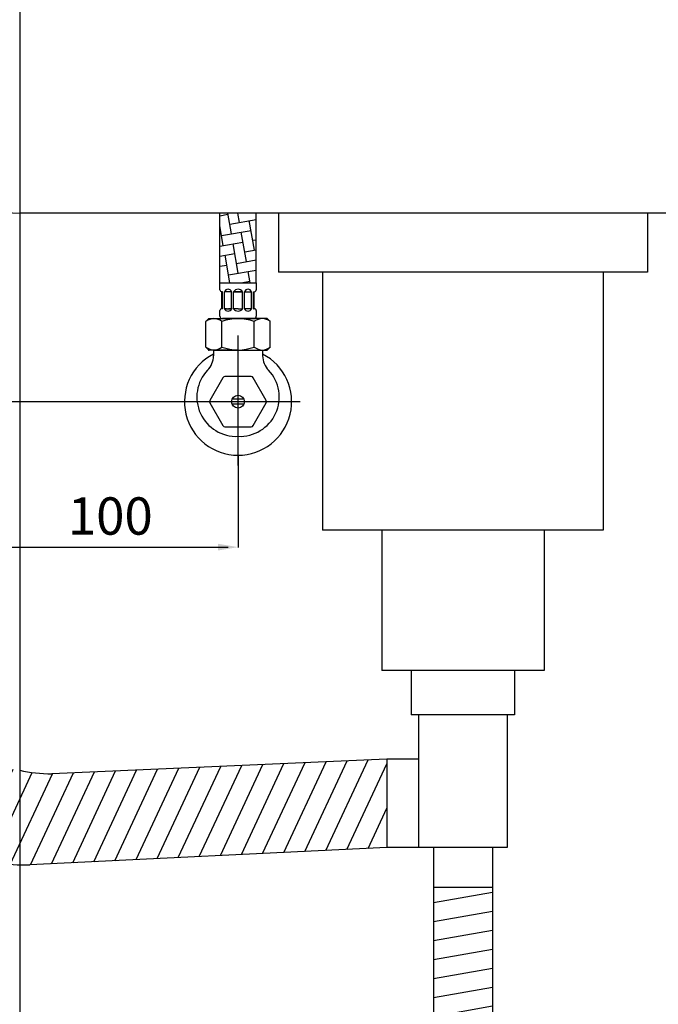
# Model space of a CAD drawing. Extents: x 9580 to 10080, y 5058 to 5746.
# Drawn here: x 9774 to 9846, y 5220 to 5331 of the extents above; entities that cross this region are included whole.
import ezdxf

# ---------------------------------------------------------------- set-up
doc = ezdxf.new("R2010")
doc.units = 0
doc.header["$MEASUREMENT"] = 0
doc.layers.get('0').update_dxf_attribs({"linetype": 'CONTINUOUS'})
doc.layers.get('DEFPOINTS').update_dxf_attribs({"linetype": 'CONTINUOUS'})
doc.styles.get("Standard").update_dxf_attribs({"font": 'simplex', "bigfont": 'LSP.SHX'})
doc.dimstyles.get("Standard").update_dxf_attribs({"dimtxt": 0.18, "dimasz": 0.18, "dimexe": 0.18, "dimexo": 0.0625, "dimgap": 0.09, "dimtad": 0, "dimtih": 1, "dimtoh": 1, "dimdec": 4, "dimzin": 0, "dimdsep": 46, "dimtxsty": 'Standard', "dimcen": 0.09, "dimadec": 0, "dimazin": 0, "dimtfac": 1, "dimtdec": 4, "dimtofl": 0, "dimtmove": 0, "dimatfit": 3, "dimfxl": 0, "dimtolj": 1, "dimtzin": 0, "dimarcsym": 0})

# ---------------------------------------------------------------- blocks, each defined once
blk = doc.blocks.new('*D12')
at = {"color": 0, "linetype": 'Continuous', "lineweight": -2}
for p, q in [((9773.87, 5389.6), (9773.87, 5123.01)), ((9868.32, 5180.31), (9868.32, 5123.01)), ((9777.87, 5123.19), (9864.32, 5123.19))]:
    blk.add_line(p, q, dxfattribs=at)
at = {"color": 0, "linetype": 'Continuous'}
for points in [[(9777.87, 5123.85), (9777.87, 5122.52), (9773.87, 5123.19)], [(9864.32, 5123.85), (9864.32, 5122.52), (9868.32, 5123.19)]]:
    blk.add_solid(points, dxfattribs=at)
at = {"layer": 'DEFPOINTS', "color": 0, "linetype": 'Continuous'}
for p in [(9773.87, 5389.66), (9868.32, 5180.37), (9868.32, 5123.19)]:
    blk.add_point(p, dxfattribs=at)
at = {"color": 0, "linetype": 'Continuous', "insert": (9821.1, 5131.28), "char_height": 8, "attachment_point": 5}
blk.add_mtext('\\A1;(300)', dxfattribs=at)

msp = doc.modelspace()

# ---------------------------------------------------------------- hatches: boundary and pattern name
h = msp.add_hatch()
h.set_pattern_fill('AR-HBONE', color=256, scale=0.28, angle=325, style=0)
h.set_pattern_definition([(10, (10097.6517, 4024.6771), (0.9084987, 1.2974706), [3.36, -1.12]), (100, (10098.7547, 4024.8716), (0.9084987, 1.2974706), [3.36, -1.12])])
h.paths.add_polyline_path([(9871.88473, 5297.37597, 0.230460902), (9869.20289, 5302.88538), (9861.02826, 5309.29249), (9854.40136, 5309.29249), (9866.68109, 5299.66788, -0.230460902), (9867.79673, 5297.37597), (9867.79673, 5283.72255), (9871.88473, 5283.72255)])
h.paths.add_polyline_path([(9884.28345, 5297.37597, 0.230460902), (9881.60161, 5302.88538), (9873.42697, 5309.29249), (9866.80007, 5309.29249), (9879.0798, 5299.66788, -0.230460902), (9880.19545, 5297.37597), (9880.19545, 5283.7234), (9884.28345, 5283.7234)])
h.paths.add_polyline_path([(9800.42215, 5309.29249), (9796.33415, 5309.29249), (9796.33415, 5301.44908), (9800.42215, 5301.44908)])
h.paths.add_polyline_path([(9761.71632, 5314.59049, -0.136617509), (9757.62832, 5322.49745), (9757.62832, 5301.44908), (9761.71632, 5301.44908)])
h = msp.add_hatch()
h.set_pattern_fill('ANSI31', color=256, scale=16.8, angle=20, style=0)
h.set_pattern_definition([(65, (10097.6517, 4024.6771), (-1.9032464, 0.8874983), [])])
h.paths.add_polyline_path([(9733.03196, 5254.05882, -0.099311176), (9726.63251, 5255.34255), (9720.0952, 5258.0753), (9719.36498, 5258.67551, -0.224356149), (9713.30845, 5271.49368), (9713.30845, 5273.61841), (9701.69364, 5273.61841), (9701.69364, 5271.49368, 0.224356149), (9711.98974, 5249.70279, 0.121569708), (9731.10248, 5243.31887), (9771.40721, 5236.22914, 0.054154149), (9774.98446, 5236.01381), (9815.10528, 5237.94434), (9815.10528, 5247.8999), (9777.44314, 5246.24064, -0.054704421), (9773.84483, 5246.63551)])
h = msp.add_hatch()
h.set_pattern_fill('ANSI31', color=256, scale=16.8, angle=325, style=0)
h.set_pattern_definition([(10, (10097.6517, 4024.6771), (-0.364661, 2.0680963), [])])
h.paths.add_polyline_path([(9826.96771, 5233.5067), (9820.33068, 5233.5067), (9820.33068, 5208.93301, 0.23843321), (9823.70884, 5202.25165), (9826.4179, 5200.25752, -0.136514053), (9827.78987, 5198.50753), (9830.01518, 5193.14807, -0.098706317), (9830.33229, 5191.55738), (9830.33229, 5181.99941), (9838.62859, 5181.99941), (9838.62859, 5193.21129, 0.098706317), (9838.31148, 5194.80198), (9834.56684, 5203.8206, 0.136514053), (9833.19487, 5205.57058), (9828.6568, 5208.91105, -0.23843321), (9826.96771, 5212.25173)])

# ---------------------------------------------------------------- linework, layer by layer
for p, q in [((9873.42697, 5309.29249), (9773.87142, 5309.29249)), ((9796.33415, 5301.44908), (9796.33415, 5309.29249)), ((9800.42215, 5301.44908), (9800.42215, 5309.29249)), ((9802.90845, 5309.29249), (9802.90845, 5302.65545)), ((9844.38994, 5309.29249), (9844.38994, 5302.65545)), ((9844.38994, 5302.65545), (9802.90845, 5302.65545)), ((9807.88623, 5302.65545), (9807.88623, 5273.61841)), ((9839.41216, 5302.65545), (9839.41216, 5273.61841)), ((9796.72198, 5301.44908), (9800.03432, 5301.44908)), ((9798.37064, 5295.50898), (9798.37064, 5280.92156)), ((9795.61606, 5293.88909), (9801.14024, 5293.88909)), ((9795.61606, 5293.88909), (9795.61606, 5293.24565)), ((9795.61606, 5293.88909), (9795.61606, 5293.24565)), ((9801.14024, 5293.88909), (9801.14024, 5293.24565)), ((9801.14024, 5293.88909), (9801.14024, 5293.24565)), ((9799.03592, 5288.36546), (9797.72038, 5288.36546)), ((9799.03592, 5287.79132), (9797.72038, 5287.79132)), ((9839.41216, 5273.61841), (9807.88623, 5273.61841)), ((9814.52327, 5273.61841), (9814.52327, 5257.85545)), ((9832.77512, 5273.61841), (9832.77512, 5257.85545)), ((9832.77512, 5257.85545), (9814.52327, 5257.85545)), ((9817.84179, 5257.85545), (9817.84179, 5252.87767)), ((9829.4566, 5257.85545), (9829.4566, 5252.87767)), ((9829.4566, 5252.87767), (9817.84179, 5252.87767)), ((9818.67142, 5252.87767), (9818.67142, 5237.94434)), ((9828.62697, 5252.87767), (9828.62697, 5237.94434)), ((9815.10528, 5247.8999), (9777.44314, 5246.24064)), ((9815.10528, 5247.8999), (9815.10528, 5237.94434)), ((9818.67142, 5247.8999), (9815.10528, 5247.8999)), ((9815.10528, 5237.94434), (9774.98446, 5236.01381)), ((9818.67142, 5237.94434), (9815.10528, 5237.94434)), ((9828.62697, 5237.94434), (9818.67142, 5237.94434)), ((9820.33068, 5237.94434), (9820.33068, 5233.5067)), ((9826.96771, 5237.94434), (9826.96771, 5233.5067)), ((9820.33068, 5233.5067), (9820.33068, 5208.93301)), ((9820.33068, 5233.5067), (9826.96771, 5233.5067)), ((9826.96771, 5233.5067), (9826.96771, 5212.25173))]:
    msp.add_line(p, q)
at = {"lineweight": 25}
for p, q in [((9796.33415, 5300.83308), (9796.33415, 5301.44908)), ((9796.33415, 5301.44908), (9800.42215, 5301.44908)), ((9796.33415, 5300.66508), (9796.33415, 5300.83308)), ((9800.42215, 5301.44908), (9800.42215, 5300.66508)), ((9796.64215, 5300.44108), (9796.55815, 5300.44108)), ((9796.55815, 5298.53709), (9796.55815, 5300.44108)), ((9796.64215, 5298.53709), (9796.64215, 5300.44108)), ((9797.65015, 5300.44108), (9796.86615, 5300.44108)), ((9796.86615, 5298.53709), (9796.86615, 5300.44108)), ((9797.65015, 5298.53709), (9797.65015, 5300.44108)), ((9797.65015, 5298.53709), (9797.65015, 5300.44108)), ((9798.88215, 5300.44108), (9797.87415, 5300.44108)), ((9797.87415, 5300.44108), (9798.88215, 5300.44108)), ((9797.87415, 5298.53709), (9797.87415, 5300.44108)), ((9798.88215, 5298.53709), (9798.88215, 5300.44108)), ((9798.88215, 5298.53709), (9798.88215, 5300.44108)), ((9799.10615, 5300.44108), (9799.89015, 5300.44108)), ((9799.10615, 5298.53709), (9799.10615, 5300.44108)), ((9799.89015, 5298.53709), (9799.89015, 5300.44108)), ((9800.11415, 5300.44108), (9800.19815, 5300.44108)), ((9800.11415, 5298.53709), (9800.11415, 5300.44108)), ((9800.19815, 5298.53709), (9800.19815, 5300.44108)), ((9796.33415, 5297.69709), (9796.33415, 5298.31309)), ((9796.64215, 5298.53709), (9796.55815, 5298.53709)), ((9797.09015, 5298.53709), (9796.86615, 5298.53709)), ((9796.86615, 5298.53709), (9797.65015, 5298.53709)), ((9797.65015, 5298.53709), (9797.37015, 5298.53709)), ((9797.65015, 5298.53709), (9797.59415, 5298.53709)), ((9797.59415, 5298.53709), (9797.65015, 5298.53709)), ((9798.37815, 5298.53709), (9797.87415, 5298.53709)), ((9798.37815, 5298.53709), (9798.88215, 5298.53709)), ((9798.37815, 5298.53709), (9798.88215, 5298.53709)), ((9799.89015, 5298.53709), (9799.10615, 5298.53709)), ((9800.11415, 5298.53709), (9800.19815, 5298.53709)), ((9800.42215, 5298.31309), (9800.42215, 5297.69709)), ((9795.10215, 5297.41709), (9794.76615, 5297.08109)), ((9795.10215, 5297.41709), (9798.37815, 5297.41709)), ((9796.55815, 5297.41709), (9798.37815, 5297.41709)), ((9798.37815, 5297.41709), (9796.61415, 5297.41709)), ((9796.62815, 5297.41709), (9800.12815, 5297.41709)), ((9797.46815, 5297.41709), (9799.28815, 5297.41709)), ((9801.65415, 5297.41709), (9798.37815, 5297.41709)), ((9800.14215, 5297.41709), (9800.12815, 5297.41709)), ((9801.65415, 5297.41709), (9801.99015, 5297.08109)), ((9794.76615, 5294.22509), (9794.76615, 5297.08109)), ((9796.55815, 5294.22509), (9796.55815, 5297.08109)), ((9800.19815, 5294.22509), (9800.19815, 5297.08109)), ((9801.99015, 5294.22509), (9801.99015, 5297.08109)), ((9794.76615, 5294.22509), (9795.10215, 5293.88909)), ((9798.37815, 5293.88909), (9795.10215, 5293.88909)), ((9798.37815, 5293.88909), (9796.55815, 5293.88909)), ((9798.37815, 5293.88909), (9801.65415, 5293.88909)), ((9798.37815, 5293.88909), (9800.19815, 5293.88909)), ((9801.99015, 5294.22509), (9801.65415, 5293.88909))]:
    msp.add_line(p, q, dxfattribs=at)
at = {"color": 2, "linetype": 'Continuous'}
for p, q in [((9805.36813, 5288.07839), (9645.816, 5288.07839)), ((9798.37815, 5282.05839), (9798.37815, 5271.67499)), ((9760.79232, 5271.72539), (9797.25815, 5271.72539))]:
    msp.add_line(p, q, dxfattribs=at)
msp.add_lwpolyline([(9796.66929, 5290.75823), (9795.20291, 5288.21839, 0.267949192), (9795.20291, 5287.93839), (9796.66929, 5285.39855, 0.267949192), (9796.91177, 5285.25855), (9799.84453, 5285.25855, 0.267949192), (9800.08701, 5285.39855), (9801.55339, 5287.93839, 0.267949192), (9801.55339, 5288.21839), (9800.08701, 5290.75823, 0.267949192), (9799.84453, 5290.89823), (9796.91177, 5290.89823, 0.267949192)], format="xyb", close=True)
msp.add_circle((9798.37815, 5288.07839), 0.71768)
for centre, radius, start, end in [((9773.87142, 5325.88508), 16.59259, 180, 270), ((9798.37815, 5288.07839), 6.02, 117.3109027, 62.6890973), ((9793.3195, 5293.24565), 2.29656, 315, 0), ((9803.4368, 5293.24565), 2.29656, 180, 225), ((9798.17004, 5288.59996), 4.42066, 136.8776956, 272.6982738), ((9798.58626, 5288.59996), 4.42066, 267.3017262, 43.1223044), ((9777.44314, 5262.83323), 16.59259, 257.4751541, 270), ((9774.18698, 5252.58723), 16.59259, 259.6913621, 272.7548305)]:
    msp.add_arc(centre, radius, start, end)
at = {"lineweight": 25}
for centre, radius, start, end in [((9796.55815, 5300.66508), 0.224, 180, 270), ((9797.25815, 5300.30668), 0.4144, 18.9246444, 161.0753556), ((9798.37815, 5300.12748), 0.5936, 31.8907918, 148.1092082), ((9798.37815, 5300.12748), 0.5936, 31.8907918, 148.1092082), ((9799.49815, 5300.30668), 0.4144, 18.9246444, 161.0753556), ((9800.19815, 5300.66508), 0.224, 270, 0), ((9796.55815, 5298.31309), 0.224, 90, 180), ((9797.25815, 5298.67149), 0.4144, 198.9246444, 341.0753556), ((9798.37815, 5298.85069), 0.5936, 211.8907918, 328.1092082), ((9798.37815, 5298.85069), 0.5936, 211.8907918, 328.1092082), ((9799.49815, 5298.67149), 0.4144, 198.9246444, 341.0753556), ((9800.19815, 5298.31309), 0.224, 0, 90), ((9795.66215, 5296.05442), 1.36267, 48.8879096, 131.1120904), ((9796.61415, 5297.69709), 0.28, 180, 270), ((9798.37815, 5292.31993), 5.09716, 69.0801818, 110.9198182), ((9798.37815, 5292.31993), 5.09716, 69.0801818, 110.9198182), ((9800.14215, 5297.69709), 0.28, 270, 0), ((9801.09415, 5296.05442), 1.36267, 48.8879096, 131.1120904), ((9795.66215, 5295.25176), 1.36267, 228.8879096, 311.1120904), ((9798.37815, 5298.98625), 5.09716, 249.0801818, 290.9198182), ((9798.37815, 5298.98625), 5.09716, 249.0801818, 290.9198182), ((9801.09415, 5295.25176), 1.36267, 228.8879096, 311.1120904)]:
    msp.add_arc(centre, radius, start, end, dxfattribs=at)
for p in [(9797.25815, 5298.53709), (9797.65015, 5298.53709), (9795.10215, 5293.88909), (9798.37815, 5293.88909)]:
    msp.add_point(p, dxfattribs=at)
at = {"color": 2, "linetype": 'Continuous'}
msp.add_solid([(9796.13815, 5272.09872), (9796.13815, 5271.35206), (9798.37815, 5271.72539)], dxfattribs=at)

# ---------------------------------------------------------------- texts
at = {"color": 2, "linetype": 'Continuous', "insert": (9784.02524, 5275.22539), "char_height": 4.2, "attachment_point": 5}
msp.add_mtext('\\A1;100', dxfattribs=at)

# ---------------------------------------------------------------- dimensions: what is measured, and where the dimension line sits
at = {"color": 2, "linetype": 'Continuous'}
dim = msp.add_linear_dim(base=(9868.3196, 5123.18565), p1=(9773.87142, 5389.65879), p2=(9868.3196, 5180.36778), text='(300)', dimstyle='Standard', override={"dimtxt": 8, "dimasz": 4, "dimgap": 2, "dimtad": 1, "dimtih": 0, "dimtoh": 0, "dimtmove": 2}, dxfattribs=at)
dim.commit()
dim.dimension.update_dxf_attribs({"geometry": '*D12', "text_midpoint": (9821.09551, 5131.28089)})

doc.saveas('drawing.dxf')
